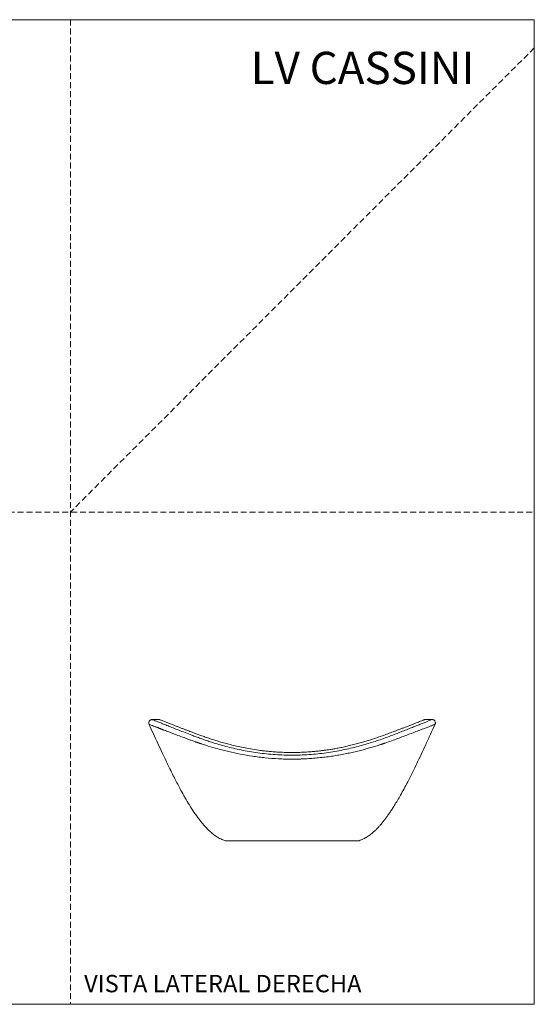
# Model space of a CAD drawing. Units: millimetres. Extents: x 0 to 297, y 0 to 210.
# Drawn here: x 187 to 297, y 0 to 210 of the extents above; entities that cross this region are included whole.
import ezdxf

# ---------------------------------------------------------------- set-up
doc = ezdxf.new("R2010")
doc.units = ezdxf.units.MM
doc.linetypes.add('HIDDEN', pattern=[1.905, 1.27, -0.635])
doc.layers.add('LÍNEAS_GUÍA', color=7, linetype='Continuous')
doc.styles.add('SLDTEXTSTYLE0', font='TXT', dxfattribs={"width": 0.75})
doc.styles.add('SLDTEXTSTYLE1', font='TXT', dxfattribs={"width": 0.605})

msp = doc.modelspace()

# ---------------------------------------------------------------- linework, layer by layer
at = {"color": 7, "linetype": 'HIDDEN', "lineweight": 18}
for p, q in [((198, 210), (198, 0)), ((297, 204), (198, 105)), ((0, 105), (297, 105))]:
    msp.add_line(p, q, dxfattribs=at)
at = {"color": 7, "linetype": 'Continuous', "lineweight": 18}
for p, q in [((297, 210), (297, 0)), ((216.83, 60.74), (215.42, 60.74)), ((216.83, 60.74), (216.82, 60.74)), ((217.02, 60.71), (217.01, 60.71)), ((273.55, 60.7), (273.58, 60.72)), ((275.14, 60.74), (273.74, 60.74)), ((273.76, 60.74), (273.74, 60.74)), ((238.6, 54.14), (238.5, 54.16)), ((245.44, 53.71), (245.19, 53.71))]:
    msp.add_line(p, q, dxfattribs=at)
for points, knots in [([(215.42, 60.74), (215.37, 60.74), (215.27, 60.73), (215.11, 60.68), (214.96, 60.59), (214.83, 60.45), (214.73, 60.27), (214.69, 60.08), (214.69, 59.88), (214.74, 59.77), (214.76, 59.71)], [0, 0, 0, 0, 0.09848, 0.209804, 0.333138, 0.466021, 0.604307, 0.742738, 0.876035, 1, 1, 1, 1]), ([(214.76, 59.7), (215.07, 59.04), (215.7, 57.68), (216.62, 55.66), (217.53, 53.72), (218.38, 51.92), (219.17, 50.28), (219.89, 48.82), (220.55, 47.53), (221.14, 46.41), (221.68, 45.41), (222.18, 44.51), (222.81, 43.43), (223.59, 42.12), (224.58, 40.62), (225.41, 39.49), (226.07, 38.67), (226.54, 38.11), (227.09, 37.52), (227.71, 36.9), (228.41, 36.3), (229.19, 35.73), (230.04, 35.24), (230.67, 35.01), (230.99, 34.9)], [0, 0, 0, 0, 0.0725782, 0.1488016, 0.2199321, 0.2857037, 0.3459884, 0.4007783, 0.4474762, 0.4894824, 0.5269608, 0.5601085, 0.5915652, 0.6514891, 0.7111752, 0.7697477, 0.7914419, 0.8155024, 0.8423253, 0.8713878, 0.9021412, 0.9340558, 0.9667219, 1, 1, 1, 1]), ([(216.39, 59.09), (216.16, 59.17), (215.69, 59.35), (215.21, 59.54), (214.89, 59.66), (214.75, 59.71), (214.77, 59.71), (214.77, 59.7)], [0, 0, 0, 0, 0.233752, 0.46603, 0.698013, 0.930985, 1, 1, 1, 1]), ([(217.04, 60.09), (216.77, 60.2), (216.54, 60.29), (216.14, 60.45), (215.97, 60.52), (215.56, 60.68), (215.42, 60.74), (215.42, 60.74)], [0, 0, 0, 0, 0.25, 0.25, 0.5, 0.5, 1, 1, 1, 1]), ([(225.43, 55.71), (225.41, 55.72), (225.38, 55.73), (225.33, 55.75), (225.28, 55.76), (225.24, 55.78), (225.19, 55.79), (225.15, 55.81), (225.1, 55.83), (225.01, 55.86), (224.86, 55.91), (224.49, 56.05), (223.94, 56.24), (223.23, 56.5), (222.31, 56.84), (221.24, 57.24), (220.24, 57.62), (219.5, 57.9), (218.97, 58.1), (218.47, 58.29), (218.09, 58.43), (217.82, 58.54), (217.64, 58.61), (217.46, 58.68), (217.29, 58.74), (217.13, 58.8), (216.97, 58.86), (216.81, 58.92), (216.67, 58.98), (216.52, 59.03), (216.43, 59.07), (216.39, 59.09)], [0, 0, 0, 0, 0.00404, 0.007871, 0.011807, 0.015739, 0.019705, 0.023602, 0.025751, 0.031471, 0.047507, 0.062938, 0.125847, 0.190166, 0.251663, 0.380018, 0.50128, 0.565086, 0.627771, 0.689318, 0.749717, 0.775315, 0.800785, 0.826129, 0.851345, 0.876435, 0.901399, 0.926236, 0.950948, 0.975536, 1, 1, 1, 1]), ([(217.02, 60.71), (216.99, 60.72), (216.92, 60.74), (216.86, 60.74), (216.83, 60.74)], [0, 0, 0, 0, 0.533389, 1, 1, 1, 1]), ([(275.14, 60.73), (275.14, 60.74), (275.15, 60.74), (275.01, 60.68), (274.68, 60.55), (274.17, 60.34), (273.49, 60.07), (272.66, 59.74), (271.74, 59.37), (270.75, 58.98), (269.73, 58.57), (268.61, 58.13), (267.42, 57.67), (266.14, 57.19), (264.8, 56.68), (263.41, 56.2), (261.98, 55.74), (260.52, 55.31), (259, 54.9), (257.39, 54.51), (255.71, 54.15), (253.96, 53.84), (252.16, 53.57), (250.3, 53.36), (248.42, 53.22), (246.5, 53.14), (244.57, 53.13), (242.64, 53.19), (240.74, 53.32), (238.87, 53.51), (237.04, 53.77), (235.28, 54.07), (233.57, 54.42), (231.95, 54.8), (230.39, 55.21), (229.02, 55.61), (227.81, 55.99), (226.75, 56.34), (225.75, 56.7), (224.8, 57.05), (223.67, 57.47), (222.42, 57.95), (221.09, 58.47), (219.87, 58.95), (218.78, 59.39), (217.82, 59.78), (217.3, 59.98), (217.04, 60.09)], [0, 0, 0, 0, 0.010357, 0.037446, 0.064728, 0.09233, 0.119723, 0.147202, 0.174764, 0.198118, 0.221688, 0.245243, 0.268852, 0.292379, 0.315913, 0.339273, 0.360045, 0.38058, 0.401402, 0.421895, 0.442697, 0.463144, 0.483981, 0.504513, 0.525112, 0.54553, 0.566249, 0.587023, 0.607519, 0.628251, 0.648845, 0.669776, 0.690269, 0.711117, 0.731702, 0.75259, 0.768946, 0.785413, 0.801926, 0.818424, 0.834966, 0.862636, 0.890235, 0.917614, 0.945106, 0.97258, 1, 1, 1, 1]), ([(238.55, 54.15), (237.98, 54.23), (236.85, 54.39), (235.27, 54.68), (233.8, 54.98), (232.45, 55.29), (231.21, 55.62), (230.07, 55.93), (229.05, 56.24), (228.02, 56.57), (227.02, 56.91), (226.06, 57.26), (225.2, 57.57), (224.45, 57.84), (223.8, 58.09), (223.21, 58.31), (222.65, 58.52), (222.06, 58.75), (221.45, 58.98), (220.81, 59.23), (220.17, 59.48), (219.57, 59.71), (219.01, 59.93), (218.52, 60.13), (218.06, 60.3), (217.67, 60.46), (217.35, 60.58), (217.12, 60.67), (217.06, 60.69), (217.04, 60.71)], [0, 0, 0, 0, 0.043843, 0.085747, 0.125974, 0.164697, 0.201996, 0.237475, 0.27111, 0.303002, 0.342887, 0.380075, 0.41436, 0.445745, 0.47407, 0.499321, 0.52475, 0.553097, 0.584375, 0.618615, 0.655867, 0.696213, 0.733286, 0.772371, 0.813465, 0.856643, 0.90202, 0.94976, 1, 1, 1, 1]), ([(273.49, 60.69), (273.44, 60.67), (273.35, 60.63), (273.07, 60.52), (272.71, 60.38), (272.28, 60.21), (271.76, 60.01), (271.14, 59.77), (270.44, 59.49), (269.72, 59.21), (269.03, 58.95), (268.36, 58.69), (267.75, 58.46), (267.16, 58.23), (266.59, 58.02), (265.83, 57.74), (264.81, 57.36), (263.7, 56.96), (262.67, 56.61), (261.78, 56.32), (260.83, 56.03), (259.81, 55.74), (258.72, 55.45), (257.6, 55.17), (256.49, 54.92), (255.43, 54.7), (254.45, 54.52), (253.55, 54.37), (252.74, 54.25), (252.11, 54.16), (251.59, 54.09), (251.11, 54.04), (250.5, 53.97), (249.74, 53.9), (248.84, 53.83), (247.79, 53.76), (246.59, 53.72), (245.74, 53.71), (245.29, 53.71)], [0, 0, 0, 0, 0.042752, 0.083722, 0.123045, 0.160818, 0.196901, 0.239222, 0.278611, 0.315195, 0.349052, 0.377109, 0.403028, 0.426816, 0.44849, 0.469716, 0.512856, 0.557873, 0.584186, 0.611195, 0.638918, 0.667424, 0.696748, 0.7264, 0.754155, 0.779508, 0.802522, 0.82323, 0.84161, 0.857534, 0.865277, 0.875698, 0.889034, 0.905279, 0.924451, 0.946597, 0.971814, 1, 1, 1, 1]), ([(259.59, 34.9), (259.9, 35.01), (260.5, 35.23), (261.35, 35.71), (262.1, 36.25), (262.73, 36.79), (263.25, 37.28), (263.69, 37.74), (264.13, 38.23), (264.57, 38.75), (265.02, 39.31), (265.45, 39.88), (265.87, 40.47), (266.3, 41.1), (266.78, 41.83), (267.34, 42.72), (267.97, 43.78), (268.66, 44.99), (269.41, 46.36), (270.21, 47.9), (271.06, 49.58), (271.94, 51.4), (272.86, 53.33), (273.83, 55.41), (274.82, 57.56), (275.49, 59), (275.81, 59.71)], [0, 0, 0, 0, 0.032939, 0.06357, 0.096586, 0.124378, 0.146237, 0.166915, 0.187837, 0.211299, 0.234912, 0.258593, 0.282259, 0.306624, 0.334335, 0.36986, 0.410446, 0.456413, 0.508048, 0.565586, 0.629188, 0.694755, 0.765694, 0.841804, 0.922736, 1, 1, 1, 1]), ([(275.81, 59.71), (275.81, 59.71), (275.84, 59.72), (275.74, 59.68), (275.5, 59.59), (275.07, 59.43), (274.49, 59.2), (273.76, 58.92), (272.84, 58.57), (271.75, 58.16), (270.47, 57.67), (269.14, 57.17), (267.82, 56.68), (266.53, 56.2), (265.61, 55.88), (265.14, 55.71)], [0, 0, 0, 0, 0.000356, 0.08397, 0.166997, 0.249887, 0.333056, 0.416798, 0.500255, 0.593331, 0.686413, 0.779885, 0.853454, 0.926699, 1, 1, 1, 1]), ([(273.58, 60.72), (273.57, 60.71), (273.54, 60.7), (273.43, 60.66), (273.38, 60.64)], [0, 0, 0, 0, 0.562482, 1, 1, 1, 1]), ([(273.74, 60.74), (273.71, 60.74), (273.65, 60.73), (273.57, 60.71), (273.53, 60.7)], [0, 0, 0, 0, 0.453905, 1, 1, 1, 1]), ([(275.81, 59.71), (275.83, 59.75), (275.87, 59.85), (275.89, 60.01), (275.87, 60.19), (275.8, 60.37), (275.68, 60.53), (275.52, 60.65), (275.34, 60.73), (275.21, 60.74), (275.15, 60.74)], [0, 0, 0, 0, 0.098482, 0.209806, 0.333139, 0.466022, 0.604307, 0.742738, 0.876035, 1, 1, 1, 1]), ([(225.43, 55.71), (225.45, 55.71), (225.47, 55.7), (225.5, 55.69), (225.52, 55.68), (225.58, 55.66), (225.62, 55.65), (225.74, 55.61), (225.81, 55.58), (226.05, 55.5), (226.21, 55.45), (226.69, 55.3), (227.01, 55.19), (228.02, 54.88), (228.72, 54.68), (229.64, 54.42), (229.83, 54.37), (230.21, 54.28), (230.4, 54.23), (230.98, 54.08), (231.37, 53.98), (232.56, 53.7), (233.38, 53.53), (235.07, 53.2), (235.94, 53.05), (237.06, 52.88), (237.28, 52.85), (237.74, 52.79), (237.97, 52.76), (238.65, 52.67), (239.11, 52.62), (240.5, 52.48), (241.44, 52.41), (242.87, 52.34), (243.35, 52.32), (244.07, 52.3), (244.32, 52.29), (244.8, 52.29), (245.04, 52.29), (245.29, 52.29)], [0, 0, 0, 0, 0.003906, 0.003906, 0.007812, 0.007812, 0.015625, 0.015625, 0.03125, 0.03125, 0.0625, 0.0625, 0.125, 0.125, 0.25, 0.25, 0.28125, 0.28125, 0.3125, 0.3125, 0.375, 0.375, 0.5, 0.5, 0.625, 0.625, 0.65625, 0.65625, 0.6875, 0.6875, 0.75, 0.75, 0.875, 0.875, 0.9375, 0.9375, 0.96875, 0.96875, 1, 1, 1, 1]), ([(265.14, 55.71), (265.1, 55.7), (265.02, 55.67), (264.89, 55.63), (264.74, 55.58), (264.57, 55.52), (264.39, 55.46), (264.08, 55.36), (263.68, 55.23), (262.99, 55.01), (262.12, 54.76), (261.02, 54.45), (259.91, 54.15), (258.72, 53.87), (257.53, 53.6), (256.27, 53.34), (254.99, 53.11), (253.66, 52.9), (252.32, 52.72), (251.16, 52.59), (250.24, 52.5), (249.54, 52.45), (248.84, 52.4), (248.26, 52.36), (247.79, 52.34), (247.43, 52.33), (247.07, 52.31), (246.71, 52.3), (246.36, 52.3), (246, 52.29), (245.64, 52.29), (245.4, 52.29), (245.29, 52.29)], [0, 0, 0, 0, 0.0079352, 0.0168906, 0.0268645, 0.037855, 0.0498599, 0.0628765, 0.096305, 0.1256232, 0.1924054, 0.2512509, 0.31622, 0.3764362, 0.4403464, 0.5009307, 0.5647616, 0.6261068, 0.6895724, 0.7512632, 0.782677, 0.8138028, 0.8446569, 0.875256, 0.8909483, 0.9066078, 0.9222366, 0.9378371, 0.9534114, 0.9689618, 0.9844906, 1, 1, 1, 1]), ([(245.29, 53.71), (244.83, 53.71), (243.94, 53.72), (242.66, 53.77), (241.49, 53.84), (240.42, 53.93), (239.45, 54.04), (238.84, 54.11), (238.55, 54.15)], [0, 0, 0, 0, 0.201373, 0.387988, 0.560749, 0.720193, 0.866591, 1, 1, 1, 1]), ([(231, 34.9), (231, 34.9), (230.99, 34.9), (231.11, 34.9), (231.38, 34.9), (231.78, 34.9), (232.31, 34.9), (232.96, 34.9), (233.74, 34.9), (234.68, 34.9), (235.43, 34.9), (235.83, 34.9)], [0, 0, 0, 0, 0.05414, 0.168597, 0.285544, 0.403353, 0.516999, 0.631435, 0.748358, 0.866141, 1, 1, 1, 1]), ([(235.83, 34.9), (235.89, 34.9), (236.02, 34.9), (236.16, 34.9), (236.4, 34.9), (236.57, 34.9), (237.07, 34.9), (237.42, 34.9), (238.15, 34.9), (238.52, 34.9), (239.3, 34.9), (239.69, 34.9), (240.51, 34.9), (240.92, 34.9), (241.77, 34.9), (242.2, 34.9), (243.07, 34.9), (243.51, 34.9), (244.39, 34.9), (244.84, 34.9), (245.29, 34.9)], [0, 0, 0, 0, 0.0026352, 0.006149, 0.006149, 0.0131765, 0.0131765, 0.0272315, 0.0272315, 0.0412865, 0.0412865, 0.0553416, 0.0553416, 0.0693966, 0.0693966, 0.0834516, 0.0834516, 0.0975066, 0.0975066, 0.1115616, 0.1115616, 0.1115616, 0.1115616]), ([(245.29, 34.9), (245.64, 34.9), (246.34, 34.9), (247.4, 34.9), (248.45, 34.9), (249.48, 34.9), (250.48, 34.9), (251.43, 34.9), (252.35, 34.9), (253.22, 34.9), (254.03, 34.9), (254.77, 34.9), (255.45, 34.9), (256.2, 34.9), (256.97, 34.9), (257.72, 34.9), (258.36, 34.9), (258.87, 34.9), (259.25, 34.9), (259.48, 34.9), (259.59, 34.9), (259.57, 34.9), (259.57, 34.9)], [0, 0, 0, 0, 0.04284, 0.085977, 0.130053, 0.174452, 0.217292, 0.26043, 0.304505, 0.348905, 0.391745, 0.434882, 0.478734, 0.52273, 0.587044, 0.651805, 0.717973, 0.784629, 0.848953, 0.913725, 0.979905, 1, 1, 1, 1])]:
    msp.add_open_spline(points, degree=3, knots=knots, dxfattribs=at)
at = {"layer": 'LÍNEAS_GUÍA', "color": 7, "lineweight": 18}
for p, q in [((0, 210), (297, 210)), ((0, 0), (297, 0))]:
    msp.add_line(p, q, dxfattribs=at)

# ---------------------------------------------------------------- texts
at = {"color": 7, "linetype": 'Continuous', "lineweight": 0}
for s, insert, char_height, attachment_point, style in [('LV CASSINI', (284.21, 203.16), 6.879, 3, 'SLDTEXTSTYLE0'), ('VISTA LATERAL DERECHA', (200.89, 6.27), 3.7042, 1, 'SLDTEXTSTYLE1')]:
    msp.add_mtext(s, dxfattribs=dict(at, insert=insert, char_height=char_height, attachment_point=attachment_point, style=style))

doc.saveas('drawing.dxf')
